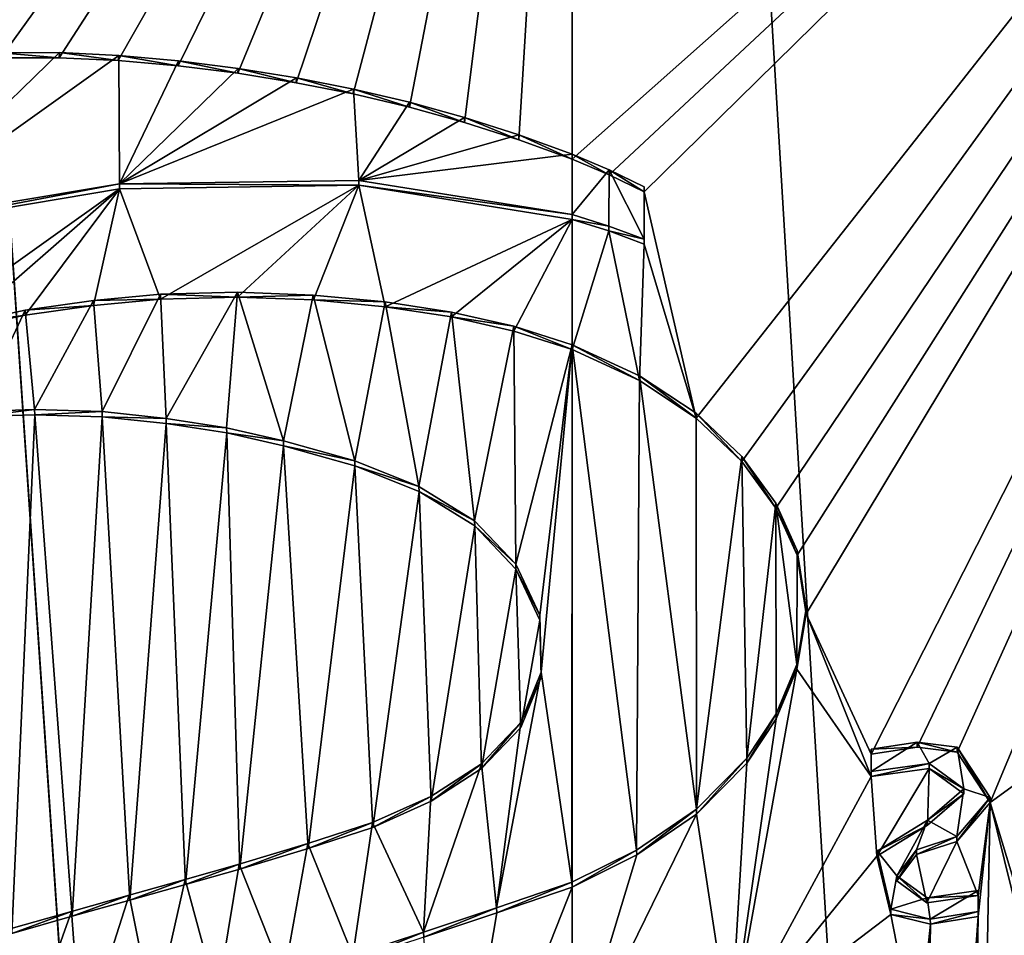
# Model space of a CAD drawing. Units: millimetres. Extents: x -63 to 63, y -63 to 185.
# Drawn here: x -2 to 2, y 161 to 164 of the extents above; entities that cross this region are included whole.
import ezdxf

# ---------------------------------------------------------------- set-up
doc = ezdxf.new("R2010")
doc.units = ezdxf.units.MM
doc.header["$LTSCALE"] = 101.851852
for name, color, linetype in [('677', 7, 'CONTINUOUS'), ('687', 7, 'CONTINUOUS'), ('701', 7, 'CONTINUOUS'), ('703', 7, 'CONTINUOUS'), ('722', 7, 'CONTINUOUS'), ('723', 7, 'CONTINUOUS'), ('726', 7, 'CONTINUOUS'), ('728', 7, 'CONTINUOUS'), ('787', 7, 'CONTINUOUS'), ('788', 7, 'CONTINUOUS'), ('789', 7, 'CONTINUOUS'), ('790', 7, 'CONTINUOUS'), ('829', 7, 'CONTINUOUS'), ('830', 7, 'CONTINUOUS'), ('931', 7, 'CONTINUOUS')]:
    doc.layers.add(name, color=color, linetype=linetype)

msp = doc.modelspace()

# ---------------------------------------------------------------- linework, layer by layer
at = {"layer": '677', "linetype": 'CONTINUOUS'}
for points in [[(0, 167.4226, -47.3535), (-4.2694, 163.8406, -45.2947), (-4.3388, 167.7134, -46.6698), (0, 167.4226, -47.3535)], [(-4.106, 163.9068, -45.3761), (-4.2694, 163.8406, -45.2947), (0, 167.4226, -47.3535), (-4.106, 163.9068, -45.3761)], [(-3.9332, 163.969, -45.4567), (-4.106, 163.9068, -45.3761), (0, 167.4226, -47.3535), (-3.9332, 163.969, -45.4567)], [(-3.751, 164.0296, -45.537), (-3.9332, 163.969, -45.4567), (0, 167.4226, -47.3535), (-3.751, 164.0296, -45.537)], [(-3.5603, 164.0865, -45.6156), (-3.751, 164.0296, -45.537), (0, 167.4226, -47.3535), (-3.5603, 164.0865, -45.6156)], [(-3.362, 164.1375, -45.6908), (-3.5603, 164.0865, -45.6156), (0, 167.4226, -47.3535), (-3.362, 164.1375, -45.6908)], [(-3.157, 164.1799, -45.7613), (-3.362, 164.1375, -45.6908), (0, 167.4226, -47.3535), (-3.157, 164.1799, -45.7613)], [(-2.9432, 164.2151, -45.8277), (-3.157, 164.1799, -45.7613), (0, 167.4226, -47.3535), (-2.9432, 164.2151, -45.8277)], [(-2.7201, 164.2446, -45.8901), (-2.9432, 164.2151, -45.8277), (0, 167.4226, -47.3535), (-2.7201, 164.2446, -45.8901)], [(-2.4912, 164.2666, -45.9468), (-2.7201, 164.2446, -45.8901), (0, 167.4226, -47.3535), (-2.4912, 164.2666, -45.9468)], [(-2.26, 164.279, -45.996), (-2.4912, 164.2666, -45.9468), (0, 167.4226, -47.3535), (-2.26, 164.279, -45.996)], [(-2.0294, 164.2796, -46.0363), (-2.26, 164.279, -45.996), (0, 167.4226, -47.3535), (-2.0294, 164.2796, -46.0363)], [(-1.7953, 164.2687, -46.0685), (-2.0294, 164.2796, -46.0363), (0, 167.4226, -47.3535), (-1.7953, 164.2687, -46.0685)], [(-1.5587, 164.2477, -46.0928), (-1.7953, 164.2687, -46.0685), (0, 167.4226, -47.3535), (-1.5587, 164.2477, -46.0928)], [(-1.3228, 164.218, -46.1093), (-1.5587, 164.2477, -46.0928), (0, 167.4226, -47.3535), (-1.3228, 164.218, -46.1093)], [(-1.091, 164.1806, -46.1181), (-1.3228, 164.218, -46.1093), (0, 167.4226, -47.3535), (-1.091, 164.1806, -46.1181)], [(-0.8654, 164.1363, -46.1196), (-1.091, 164.1806, -46.1181), (0, 167.4226, -47.3535), (-0.8654, 164.1363, -46.1196)], [(-0.6436, 164.0841, -46.1139), (-0.8654, 164.1363, -46.1196), (0, 167.4226, -47.3535), (-0.6436, 164.0841, -46.1139)], [(-0.4254, 164.0238, -46.1011), (-0.6436, 164.0841, -46.1139), (0, 167.4226, -47.3535), (-0.4254, 164.0238, -46.1011)], [(-0.2109, 163.9553, -46.0815), (-0.4254, 164.0238, -46.1011), (0, 167.4226, -47.3535), (-0.2109, 163.9553, -46.0815)], [(0, 163.8785, -46.0551), (-0.2109, 163.9553, -46.0815), (0, 167.4226, -47.3535), (0, 163.8785, -46.0551)], [(-0.8431, 163.7747, -45.9887), (-1.6285, 163.3234, -45.7458), (-1.79, 163.761, -45.8836), (-0.8431, 163.7747, -45.9887)], [(-1.3238, 163.3324, -45.7851), (-1.6285, 163.3234, -45.7458), (-0.8431, 163.7747, -45.9887), (-1.3238, 163.3324, -45.7851)], [(-1.0234, 163.3208, -45.809), (-1.3238, 163.3324, -45.7851), (-0.8431, 163.7747, -45.9887), (-1.0234, 163.3208, -45.809)], [(-0.7396, 163.294, -45.8192), (-1.0234, 163.3208, -45.809), (-0.8431, 163.7747, -45.9887), (-0.7396, 163.294, -45.8192)], [(0, 163.64, -45.9677), (-0.7396, 163.294, -45.8192), (-0.8431, 163.7747, -45.9887), (0, 163.64, -45.9677)], [(-1.79, 163.761, -45.8836), (-2.6806, 163.1267, -45.4912), (-2.7221, 163.6043, -45.6563), (-1.79, 163.761, -45.8836)], [(-2.4285, 163.2038, -45.5715), (-2.6806, 163.1267, -45.4912), (-1.79, 163.761, -45.8836), (-2.4285, 163.2038, -45.5715)], [(-2.1636, 163.2603, -45.6412), (-2.4285, 163.2038, -45.5715), (-1.79, 163.761, -45.8836), (-2.1636, 163.2603, -45.6412)], [(-1.8937, 163.2991, -45.6994), (-2.1636, 163.2603, -45.6412), (-1.79, 163.761, -45.8836), (-1.8937, 163.2991, -45.6994)], [(-1.6285, 163.3234, -45.7458), (-1.8937, 163.2991, -45.6994), (-1.79, 163.761, -45.8836), (-1.6285, 163.3234, -45.7458)], [(-0.4763, 163.2536, -45.8172), (-0.7396, 163.294, -45.8192), (0, 163.64, -45.9677), (-0.4763, 163.2536, -45.8172)], [(-0.2297, 163.1973, -45.8035), (-0.4763, 163.2536, -45.8172), (0, 163.64, -45.9677), (-0.2297, 163.1973, -45.8035)], [(0, 163.1247, -45.779), (-0.2297, 163.1973, -45.8035), (0, 163.64, -45.9677), (0, 163.1247, -45.779)], [(-2.1256, 162.8666, -45.5039), (-2.2166, 160.8133, -44.7382), (-2.3513, 162.8597, -45.4608), (-2.1256, 162.8666, -45.5039)], [(-1.9782, 160.8816, -44.8028), (-2.2166, 160.8133, -44.7382), (-2.1256, 162.8666, -45.5039), (-1.9782, 160.8816, -44.8028)], [(-1.8583, 162.8588, -45.5438), (-1.9782, 160.8816, -44.8028), (-2.1256, 162.8666, -45.5039), (-1.8583, 162.8588, -45.5438)], [(-1.7491, 160.9458, -44.8601), (-1.9782, 160.8816, -44.8028), (-1.8583, 162.8588, -45.5438), (-1.7491, 160.9458, -44.8601)], [(-1.6052, 162.8323, -45.5692), (-1.7491, 160.9458, -44.8601), (-1.8583, 162.8588, -45.5438), (-1.6052, 162.8323, -45.5692)], [(-1.5286, 161.0074, -44.9112), (-1.7491, 160.9458, -44.8601), (-1.6052, 162.8323, -45.5692), (-1.5286, 161.0074, -44.9112)], [(-1.3663, 162.7945, -45.5837), (-1.5286, 161.0074, -44.9112), (-1.6052, 162.8323, -45.5692), (-1.3663, 162.7945, -45.5837)], [(-1.3148, 161.0685, -44.9575), (-1.5286, 161.0074, -44.9112), (-1.3663, 162.7945, -45.5837), (-1.3148, 161.0685, -44.9575)], [(-1.1413, 162.7441, -45.5877), (-1.3148, 161.0685, -44.9575), (-1.3663, 162.7945, -45.5837), (-1.1413, 162.7441, -45.5877)], [(-1.0433, 161.1504, -45.0128), (-1.3148, 161.0685, -44.9575), (-1.1413, 162.7441, -45.5877), (-1.0433, 161.1504, -45.0128)], [(-0.8592, 162.6649, -45.5812), (-1.0433, 161.1504, -45.0128), (-1.1413, 162.7441, -45.5877), (-0.8592, 162.6649, -45.5812)], [(-0.7884, 161.2335, -45.0616), (-1.0433, 161.1504, -45.0128), (-0.8592, 162.6649, -45.5812), (-0.7884, 161.2335, -45.0616)], [(-0.6052, 162.5623, -45.5584), (-0.7884, 161.2335, -45.0616), (-0.8592, 162.6649, -45.5812), (-0.6052, 162.5623, -45.5584)], [(-0.5574, 161.3369, -45.1117), (-0.7884, 161.2335, -45.0616), (-0.6052, 162.5623, -45.5584), (-0.5574, 161.3369, -45.1117)], [(-0.3849, 162.4275, -45.5177), (-0.5574, 161.3369, -45.1117), (-0.6052, 162.5623, -45.5584), (-0.3849, 162.4275, -45.5177)], [(-0.3582, 161.4659, -45.1662), (-0.5574, 161.3369, -45.1117), (-0.3849, 162.4275, -45.5177), (-0.3582, 161.4659, -45.1662)], [(-0.2217, 162.2559, -45.4587), (-0.3582, 161.4659, -45.1662), (-0.3849, 162.4275, -45.5177), (-0.2217, 162.2559, -45.4587)], [(-0.2022, 161.6291, -45.2294), (-0.3582, 161.4659, -45.1662), (-0.2217, 162.2559, -45.4587), (-0.2022, 161.6291, -45.2294)], [(-0.1269, 162.054, -45.3861), (-0.2022, 161.6291, -45.2294), (-0.2217, 162.2559, -45.4587), (-0.1269, 162.054, -45.3861)], [(-0.1221, 161.8283, -45.3034), (-0.2022, 161.6291, -45.2294), (-0.1269, 162.054, -45.3861), (-0.1221, 161.8283, -45.3034)], [(0, 160.2789, -44.7364), (-0.4915, 159.7516, -44.5338), (0, 160.9971, -44.9995), (0, 160.2789, -44.7364)], [(0, 160.9971, -44.9995), (-0.4915, 159.7516, -44.5338), (-0.2975, 160.8956, -44.9588), (0, 160.9971, -44.9995)], [(-0.2975, 160.8956, -44.9588), (-0.4915, 159.7516, -44.5338), (-0.5864, 160.799, -44.9134), (-0.2975, 160.8956, -44.9588)]]:
    msp.add_3dface(points, dxfattribs=at)
at = {"layer": '687', "linetype": 'CONTINUOUS'}
for points in [[(0, 130.7686, -3.855), (0, 177.5667, -23.3833), (-3.157, 177.4176, -23.7397), (0, 130.7686, -3.855)], [(-5.6244, 83.7445, 15.1055), (0, 83.9703, 15.6733), (-3.157, 177.4176, -23.7397), (-5.6244, 83.7445, 15.1055)], [(0, 83.9703, 15.6733), (0, 130.7686, -3.855), (-3.157, 177.4176, -23.7397), (0, 83.9703, 15.6733)]]:
    msp.add_3dface(points, dxfattribs=at)
at = {"layer": '701', "linetype": 'CONTINUOUS'}
for points in [[(0, 163.8785, -46.0551), (0, 167.4226, -47.3535), (4.3138, 167.71, -46.6779), (0, 163.8785, -46.0551)], [(0, 163.8785, -46.0551), (4.3138, 167.71, -46.6779), (0.1465, 163.8167, -46.0316), (0, 163.8785, -46.0551)], [(0.1465, 163.8167, -46.0316), (4.3138, 167.71, -46.6779), (0.2849, 163.7491, -46.0045), (0.1465, 163.8167, -46.0316)], [(4.3138, 167.71, -46.6779), (0.4907, 162.8533, -45.67), (0.2849, 163.7491, -46.0045), (4.3138, 167.71, -46.6779)], [(0.6717, 162.6815, -45.5987), (0.4907, 162.8533, -45.67), (4.3138, 167.71, -46.6779), (0.6717, 162.6815, -45.5987)], [(0.8064, 162.4974, -45.5233), (0.6717, 162.6815, -45.5987), (4.3138, 167.71, -46.6779), (0.8064, 162.4974, -45.5233)], [(0.8908, 162.3102, -45.4491), (0.8064, 162.4974, -45.5233), (4.3138, 167.71, -46.6779), (0.8908, 162.3102, -45.4491)], [(0.9259, 162.0792, -45.362), (0.8908, 162.3102, -45.4491), (4.3138, 167.71, -46.6779), (0.9259, 162.0792, -45.362)], [(0.9259, 162.0792, -45.362), (4.3138, 167.71, -46.6779), (1.1839, 161.5233, -45.1369), (0.9259, 162.0792, -45.362)], [(1.1839, 161.5233, -45.1369), (4.3138, 167.71, -46.6779), (1.366, 161.5507, -45.1286), (1.1839, 161.5233, -45.1369)], [(1.366, 161.5507, -45.1286), (4.3138, 167.71, -46.6779), (1.5232, 161.5316, -45.1036), (1.366, 161.5507, -45.1286)], [(1.5232, 161.5316, -45.1036), (4.3138, 167.71, -46.6779), (1.6544, 161.3317, -45.014), (1.5232, 161.5316, -45.1036)], [(4.3138, 167.71, -46.6779), (1.9813, 161.5697, -45.0538), (1.6544, 161.3317, -45.014), (4.3138, 167.71, -46.6779)], [(0.2849, 163.7491, -46.0045), (0.4907, 162.8533, -45.67), (0.2849, 163.5417, -45.9285), (0.2849, 163.7491, -46.0045)], [(0, 163.1247, -45.779), (0, 163.64, -45.9677), (0.146, 163.5941, -45.9501), (0, 163.1247, -45.779)], [(0.2665, 163.0019, -45.7312), (0, 163.1247, -45.779), (0.146, 163.5941, -45.9501), (0.2665, 163.0019, -45.7312)], [(0.2849, 163.5417, -45.9285), (0.2665, 163.0019, -45.7312), (0.146, 163.5941, -45.9501), (0.2849, 163.5417, -45.9285)], [(0.4907, 162.8533, -45.67), (0.2665, 163.0019, -45.7312), (0.2849, 163.5417, -45.9285), (0.4907, 162.8533, -45.67)], [(0.8896, 161.8595, -45.2841), (0.9259, 162.0792, -45.362), (1.1839, 161.4343, -45.1044), (0.8896, 161.8595, -45.2841)], [(0.9259, 162.0792, -45.362), (1.1839, 161.5233, -45.1369), (1.1839, 161.4343, -45.1044), (0.9259, 162.0792, -45.362)], [(0.8074, 161.6636, -45.2179), (0.8896, 161.8595, -45.2841), (0.6269, 160.4062, -44.7676), (0.8074, 161.6636, -45.2179)], [(0.6269, 160.4062, -44.7676), (0.8896, 161.8595, -45.2841), (1.1839, 161.4343, -45.1044), (0.6269, 160.4062, -44.7676)], [(0.692, 161.4881, -45.1605), (0.8074, 161.6636, -45.2179), (0.6269, 160.4062, -44.7676), (0.692, 161.4881, -45.1605)], [(1.9813, 161.5697, -45.0538), (1.7661, 160.9611, -44.8633), (1.6544, 161.3317, -45.014), (1.9813, 161.5697, -45.0538)], [(0.4926, 161.286, -45.0958), (0.692, 161.4881, -45.1605), (0.6269, 160.4062, -44.7676), (0.4926, 161.286, -45.0958)], [(1.2064, 161.1188, -44.9867), (0.6269, 160.4062, -44.7676), (1.1839, 161.4343, -45.1044), (1.2064, 161.1188, -44.9867)], [(1.4135, 161.4661, -45.0924), (1.2064, 161.1188, -44.9867), (1.1839, 161.4343, -45.1044), (1.4135, 161.4661, -45.0924)], [(1.4059, 161.2426, -45.0115), (1.2064, 161.1188, -44.9867), (1.4135, 161.4661, -45.0924), (1.4059, 161.2426, -45.0115)], [(1.5498, 161.3655, -45.0396), (1.4059, 161.2426, -45.0115), (1.4135, 161.4661, -45.0924), (1.5498, 161.3655, -45.0396)], [(1.7661, 160.8782, -44.833), (0, 73.254, -12.8541), (1.6544, 161.3317, -45.014), (1.7661, 160.8782, -44.833)], [(1.6544, 161.3317, -45.014), (0, 73.254, -12.8541), (1.6068, 160.8806, -44.8551), (1.6544, 161.3317, -45.014)], [(1.5224, 161.1778, -44.9743), (1.6544, 161.3317, -45.014), (1.6068, 160.9636, -44.8855), (1.5224, 161.1778, -44.9743)], [(1.6068, 160.9636, -44.8855), (1.6544, 161.3317, -45.014), (1.6068, 160.8806, -44.8551), (1.6068, 160.9636, -44.8855)], [(1.7661, 160.9611, -44.8633), (1.7661, 160.8782, -44.833), (1.6544, 161.3317, -45.014), (1.7661, 160.9611, -44.8633)], [(0.4926, 161.286, -45.0958), (0, 160.2789, -44.7364), (0.256, 161.1241, -45.0434), (0.4926, 161.286, -45.0958)], [(0, 160.2789, -44.7364), (0.4926, 161.286, -45.0958), (0.6269, 160.4062, -44.7676), (0, 160.2789, -44.7364)], [(1.3631, 161.1254, -44.9733), (1.5224, 161.1778, -44.9743), (1.4042, 160.9353, -44.8992), (1.3631, 161.1254, -44.9733)], [(1.4042, 160.9353, -44.8992), (1.5224, 161.1778, -44.9743), (1.6068, 160.9636, -44.8855), (1.4042, 160.9353, -44.8992)], [(0, 160.2789, -44.7364), (0, 160.9971, -44.9995), (0.256, 161.1241, -45.0434), (0, 160.2789, -44.7364)], [(1.2619, 160.8891, -44.8973), (0.6269, 160.4062, -44.7676), (1.2064, 161.1188, -44.9867), (1.2619, 160.8891, -44.8973)], [(1.2857, 161.0223, -44.9436), (1.3631, 161.1254, -44.9733), (1.4042, 160.9353, -44.8992), (1.2857, 161.0223, -44.9436)], [(1.3657, 160.3554, -44.6912), (0.6269, 160.4062, -44.7676), (1.2619, 160.8891, -44.8973), (1.3657, 160.3554, -44.6912)], [(1.4177, 160.8505, -44.8667), (1.3657, 160.3554, -44.6912), (1.2619, 160.8891, -44.8973), (1.4177, 160.8505, -44.8667)], [(0, 73.254, -12.8541), (1.3657, 157.6744, -43.7102), (1.6068, 160.8806, -44.8551), (0, 73.254, -12.8541)], [(1.8059, 159.2817, -44.2437), (0, 73.254, -12.8541), (1.7661, 160.8782, -44.833), (1.8059, 159.2817, -44.2437)], [(1.4177, 160.8505, -44.8667), (1.6068, 160.8806, -44.8551), (1.3657, 157.6744, -43.7102), (1.4177, 160.8505, -44.8667)], [(1.3657, 157.6744, -43.7102), (1.3657, 160.3554, -44.6912), (1.4177, 160.8505, -44.8667), (1.3657, 157.6744, -43.7102)]]:
    msp.add_3dface(points, dxfattribs=at)
at = {"layer": '703', "linetype": 'CONTINUOUS'}
for points in [[(0, 177.5667, -23.3833), (0, 130.7686, -3.855), (5.6457, 83.7426, 15.1009), (0, 177.5667, -23.3833)], [(0, 177.5667, -23.3833), (5.6457, 83.7426, 15.1009), (3.1597, 177.4173, -23.7404), (0, 177.5667, -23.3833)]]:
    msp.add_3dface(points, dxfattribs=at)
at = {"layer": '722', "linetype": 'CONTINUOUS'}
for points in [[(-1.79, 163.761, -45.8836), (-2.7221, 163.6043, -45.6563), (-1.79, 163.781, -45.8358), (-1.79, 163.761, -45.8836)], [(-1.79, 163.781, -45.8358), (-2.7221, 163.6043, -45.6563), (-2.7221, 163.6248, -45.6071), (-1.79, 163.781, -45.8358)], [(-0.843, 163.7942, -45.942), (-0.8431, 163.7747, -45.9887), (-1.79, 163.781, -45.8358), (-0.843, 163.7942, -45.942)], [(-0.8431, 163.7747, -45.9887), (-1.79, 163.761, -45.8836), (-1.79, 163.781, -45.8358), (-0.8431, 163.7747, -45.9887)], [(0, 163.6592, -45.9215), (-0.8431, 163.7747, -45.9887), (-0.843, 163.7942, -45.942), (0, 163.6592, -45.9215)], [(0, 163.64, -45.9677), (-0.8431, 163.7747, -45.9887), (0, 163.6592, -45.9215), (0, 163.64, -45.9677)], [(0.146, 163.6133, -45.9039), (0, 163.64, -45.9677), (0, 163.6592, -45.9215), (0.146, 163.6133, -45.9039)], [(0.146, 163.5941, -45.9501), (0, 163.64, -45.9677), (0.146, 163.6133, -45.9039), (0.146, 163.5941, -45.9501)], [(0.2849, 163.561, -45.8822), (0.146, 163.5941, -45.9501), (0.146, 163.6133, -45.9039), (0.2849, 163.561, -45.8822)], [(0.2849, 163.5417, -45.9285), (0.146, 163.5941, -45.9501), (0.2849, 163.561, -45.8822), (0.2849, 163.5417, -45.9285)]]:
    msp.add_3dface(points, dxfattribs=at)
at = {"layer": '723', "linetype": 'CONTINUOUS'}
for points in [[(0.2849, 163.7491, -46.0045), (0.2849, 163.5417, -45.9285), (0.2849, 163.7684, -45.9582), (0.2849, 163.7491, -46.0045)], [(0.2849, 163.5417, -45.9285), (0.2849, 163.561, -45.8822), (0.2849, 163.7684, -45.9582), (0.2849, 163.5417, -45.9285)]]:
    msp.add_3dface(points, dxfattribs=at)
at = {"layer": '726', "linetype": 'CONTINUOUS'}
for points in [[(-1.8937, 163.3191, -45.6514), (-1.6285, 163.3234, -45.7458), (-1.6285, 163.3433, -45.6982), (-1.8937, 163.3191, -45.6514)], [(-1.6285, 163.3433, -45.6982), (-1.3238, 163.3324, -45.7851), (-1.3238, 163.3521, -45.7379), (-1.6285, 163.3433, -45.6982)], [(-1.6285, 163.3234, -45.7458), (-1.3238, 163.3324, -45.7851), (-1.6285, 163.3433, -45.6982), (-1.6285, 163.3234, -45.7458)], [(-1.3238, 163.3521, -45.7379), (-1.3238, 163.3324, -45.7851), (-1.0235, 163.3403, -45.7622), (-1.3238, 163.3521, -45.7379)], [(-1.3238, 163.3324, -45.7851), (-1.0234, 163.3208, -45.809), (-1.0235, 163.3403, -45.7622), (-1.3238, 163.3324, -45.7851)], [(-1.0235, 163.3403, -45.7622), (-1.0234, 163.3208, -45.809), (-0.7396, 163.3135, -45.7726), (-1.0235, 163.3403, -45.7622)], [(-2.1636, 163.2603, -45.6412), (-1.8937, 163.2991, -45.6994), (-2.1635, 163.2805, -45.5928), (-2.1636, 163.2603, -45.6412)], [(-2.1635, 163.2805, -45.5928), (-1.8937, 163.2991, -45.6994), (-1.8937, 163.3191, -45.6514), (-2.1635, 163.2805, -45.5928)], [(-1.8937, 163.2991, -45.6994), (-1.6285, 163.3234, -45.7458), (-1.8937, 163.3191, -45.6514), (-1.8937, 163.2991, -45.6994)], [(-1.0234, 163.3208, -45.809), (-0.7396, 163.294, -45.8192), (-0.7396, 163.3135, -45.7726), (-1.0234, 163.3208, -45.809)], [(-0.7396, 163.3135, -45.7726), (-0.7396, 163.294, -45.8192), (-0.4763, 163.273, -45.7708), (-0.7396, 163.3135, -45.7726)], [(-2.4285, 163.2038, -45.5715), (-2.1636, 163.2603, -45.6412), (-2.4284, 163.2242, -45.5227), (-2.4285, 163.2038, -45.5715)], [(-2.4284, 163.2242, -45.5227), (-2.1636, 163.2603, -45.6412), (-2.1635, 163.2805, -45.5928), (-2.4284, 163.2242, -45.5227)], [(-0.7396, 163.294, -45.8192), (-0.4763, 163.2536, -45.8172), (-0.4763, 163.273, -45.7708), (-0.7396, 163.294, -45.8192)], [(-0.4763, 163.273, -45.7708), (-0.4763, 163.2536, -45.8172), (-0.2297, 163.2166, -45.7572), (-0.4763, 163.273, -45.7708)], [(-0.4763, 163.2536, -45.8172), (-0.2297, 163.1973, -45.8035), (-0.2297, 163.2166, -45.7572), (-0.4763, 163.2536, -45.8172)], [(-0.2297, 163.1973, -45.8035), (0, 163.1247, -45.779), (-0.2297, 163.2166, -45.7572), (-0.2297, 163.1973, -45.8035)], [(-0.2297, 163.2166, -45.7572), (0, 163.1247, -45.779), (0, 163.1439, -45.7328), (-0.2297, 163.2166, -45.7572)], [(0, 163.1247, -45.779), (0.2665, 163.0019, -45.7312), (0, 163.1439, -45.7328), (0, 163.1247, -45.779)], [(0, 163.1439, -45.7328), (0.2665, 163.0019, -45.7312), (0.2666, 163.0211, -45.6849), (0, 163.1439, -45.7328)], [(0.2665, 163.0019, -45.7312), (0.4907, 162.8533, -45.67), (0.2666, 163.0211, -45.6849), (0.2665, 163.0019, -45.7312)], [(0.2666, 163.0211, -45.6849), (0.4907, 162.8533, -45.67), (0.4909, 162.8725, -45.6235), (0.2666, 163.0211, -45.6849)], [(0.4907, 162.8533, -45.67), (0.6717, 162.6815, -45.5987), (0.4909, 162.8725, -45.6235), (0.4907, 162.8533, -45.67)], [(0.4909, 162.8725, -45.6235), (0.6717, 162.6815, -45.5987), (0.6719, 162.7007, -45.552), (0.4909, 162.8725, -45.6235)], [(0.6717, 162.6815, -45.5987), (0.8064, 162.4974, -45.5233), (0.6719, 162.7007, -45.552), (0.6717, 162.6815, -45.5987)], [(0.6719, 162.7007, -45.552), (0.8064, 162.4974, -45.5233), (0.8066, 162.5165, -45.4765), (0.6719, 162.7007, -45.552)], [(0.8064, 162.4974, -45.5233), (0.8908, 162.3102, -45.4491), (0.8066, 162.5165, -45.4765), (0.8064, 162.4974, -45.5233)], [(0.8066, 162.5165, -45.4765), (0.8908, 162.3102, -45.4491), (0.891, 162.3292, -45.4022), (0.8066, 162.5165, -45.4765)], [(0.8908, 162.3102, -45.4491), (0.9259, 162.0792, -45.362), (0.891, 162.3292, -45.4022), (0.8908, 162.3102, -45.4491)], [(0.891, 162.3292, -45.4022), (0.9259, 162.0792, -45.362), (0.9259, 162.0982, -45.315), (0.891, 162.3292, -45.4022)], [(0.9259, 162.0982, -45.315), (0.8896, 161.8595, -45.2841), (0.8895, 161.8784, -45.2372), (0.9259, 162.0982, -45.315)], [(0.9259, 162.0792, -45.362), (0.8896, 161.8595, -45.2841), (0.9259, 162.0982, -45.315), (0.9259, 162.0792, -45.362)], [(0.8895, 161.8784, -45.2372), (0.8074, 161.6636, -45.2179), (0.8071, 161.6825, -45.1711), (0.8895, 161.8784, -45.2372)], [(0.8896, 161.8595, -45.2841), (0.8074, 161.6636, -45.2179), (0.8895, 161.8784, -45.2372), (0.8896, 161.8595, -45.2841)], [(0.8071, 161.6825, -45.1711), (0.692, 161.4881, -45.1605), (0.6916, 161.507, -45.1138), (0.8071, 161.6825, -45.1711)], [(0.8074, 161.6636, -45.2179), (0.692, 161.4881, -45.1605), (0.8071, 161.6825, -45.1711), (0.8074, 161.6636, -45.2179)], [(0.6916, 161.507, -45.1138), (0.4926, 161.286, -45.0958), (0.492, 161.3049, -45.0493), (0.6916, 161.507, -45.1138)], [(0.692, 161.4881, -45.1605), (0.4926, 161.286, -45.0958), (0.6916, 161.507, -45.1138), (0.692, 161.4881, -45.1605)], [(0.492, 161.3049, -45.0493), (0.256, 161.1241, -45.0434), (0.2554, 161.143, -44.9971), (0.492, 161.3049, -45.0493)], [(0.4926, 161.286, -45.0958), (0.256, 161.1241, -45.0434), (0.492, 161.3049, -45.0493), (0.4926, 161.286, -45.0958)], [(0.2554, 161.143, -44.9971), (0, 160.9971, -44.9995), (-0.0007, 161.0161, -44.9532), (0.2554, 161.143, -44.9971)], [(0.256, 161.1241, -45.0434), (0, 160.9971, -44.9995), (0.2554, 161.143, -44.9971), (0.256, 161.1241, -45.0434)], [(-0.0007, 161.0161, -44.9532), (-0.2975, 160.8956, -44.9588), (-0.2983, 160.9146, -44.9124), (-0.0007, 161.0161, -44.9532)], [(0, 160.9971, -44.9995), (-0.2975, 160.8956, -44.9588), (-0.0007, 161.0161, -44.9532), (0, 160.9971, -44.9995)], [(-0.2983, 160.9146, -44.9124), (-0.5864, 160.799, -44.9134), (-0.5873, 160.8181, -44.8668), (-0.2983, 160.9146, -44.9124)], [(-0.2975, 160.8956, -44.9588), (-0.5864, 160.799, -44.9134), (-0.2983, 160.9146, -44.9124), (-0.2975, 160.8956, -44.9588)], [(-0.5873, 160.8181, -44.8668), (-0.8666, 160.7071, -44.8638), (-0.8675, 160.7263, -44.8169), (-0.5873, 160.8181, -44.8668)], [(-0.5864, 160.799, -44.9134), (-0.8666, 160.7071, -44.8638), (-0.5873, 160.8181, -44.8668), (-0.5864, 160.799, -44.9134)]]:
    msp.add_3dface(points, dxfattribs=at)
at = {"layer": '728', "linetype": 'CONTINUOUS'}
for points in [[(-2.126, 162.8867, -45.4555), (-2.3513, 162.8597, -45.4608), (-2.3517, 162.88, -45.412), (-2.126, 162.8867, -45.4555)], [(-2.1256, 162.8666, -45.5039), (-2.3513, 162.8597, -45.4608), (-2.126, 162.8867, -45.4555), (-2.1256, 162.8666, -45.5039)], [(-1.8588, 162.8789, -45.4958), (-2.1256, 162.8666, -45.5039), (-2.126, 162.8867, -45.4555), (-1.8588, 162.8789, -45.4958)], [(-1.8583, 162.8588, -45.5438), (-2.1256, 162.8666, -45.5039), (-1.8588, 162.8789, -45.4958), (-1.8583, 162.8588, -45.5438)], [(-1.6057, 162.8523, -45.5216), (-1.8583, 162.8588, -45.5438), (-1.8588, 162.8789, -45.4958), (-1.6057, 162.8523, -45.5216)], [(-1.6052, 162.8323, -45.5692), (-1.8583, 162.8588, -45.5438), (-1.6057, 162.8523, -45.5216), (-1.6052, 162.8323, -45.5692)], [(-1.3668, 162.8143, -45.5364), (-1.6052, 162.8323, -45.5692), (-1.6057, 162.8523, -45.5216), (-1.3668, 162.8143, -45.5364)], [(-1.3663, 162.7945, -45.5837), (-1.6052, 162.8323, -45.5692), (-1.3668, 162.8143, -45.5364), (-1.3663, 162.7945, -45.5837)], [(-1.1418, 162.7638, -45.5408), (-1.3663, 162.7945, -45.5837), (-1.3668, 162.8143, -45.5364), (-1.1418, 162.7638, -45.5408)], [(-1.1413, 162.7441, -45.5877), (-1.3663, 162.7945, -45.5837), (-1.1418, 162.7638, -45.5408), (-1.1413, 162.7441, -45.5877)], [(-0.8598, 162.6846, -45.5346), (-1.1413, 162.7441, -45.5877), (-1.1418, 162.7638, -45.5408), (-0.8598, 162.6846, -45.5346)], [(-0.8592, 162.6649, -45.5812), (-1.1413, 162.7441, -45.5877), (-0.8598, 162.6846, -45.5346), (-0.8592, 162.6649, -45.5812)], [(-0.6058, 162.582, -45.512), (-0.8592, 162.6649, -45.5812), (-0.8598, 162.6846, -45.5346), (-0.6058, 162.582, -45.512)], [(-0.6052, 162.5623, -45.5584), (-0.8592, 162.6649, -45.5812), (-0.6058, 162.582, -45.512), (-0.6052, 162.5623, -45.5584)], [(-0.3854, 162.4472, -45.4715), (-0.6052, 162.5623, -45.5584), (-0.6058, 162.582, -45.512), (-0.3854, 162.4472, -45.4715)], [(-0.3849, 162.4275, -45.5177), (-0.6052, 162.5623, -45.5584), (-0.3854, 162.4472, -45.4715), (-0.3849, 162.4275, -45.5177)], [(-0.222, 162.2757, -45.4127), (-0.3849, 162.4275, -45.5177), (-0.3854, 162.4472, -45.4715), (-0.222, 162.2757, -45.4127)], [(-0.2217, 162.2559, -45.4587), (-0.3849, 162.4275, -45.5177), (-0.222, 162.2757, -45.4127), (-0.2217, 162.2559, -45.4587)], [(-0.1271, 162.0738, -45.3401), (-0.2217, 162.2559, -45.4587), (-0.222, 162.2757, -45.4127), (-0.1271, 162.0738, -45.3401)], [(-0.1269, 162.054, -45.3861), (-0.2217, 162.2559, -45.4587), (-0.1271, 162.0738, -45.3401), (-0.1269, 162.054, -45.3861)], [(-0.1221, 161.8478, -45.2573), (-0.1269, 162.054, -45.3861), (-0.1271, 162.0738, -45.3401), (-0.1221, 161.8478, -45.2573)], [(-0.1221, 161.8283, -45.3034), (-0.1269, 162.054, -45.3861), (-0.1221, 161.8478, -45.2573), (-0.1221, 161.8283, -45.3034)], [(-0.2022, 161.6483, -45.1832), (-0.1221, 161.8283, -45.3034), (-0.1221, 161.8478, -45.2573), (-0.2022, 161.6483, -45.1832)], [(-0.2022, 161.6291, -45.2294), (-0.1221, 161.8283, -45.3034), (-0.2022, 161.6483, -45.1832), (-0.2022, 161.6291, -45.2294)], [(-0.3586, 161.4849, -45.1198), (-0.3582, 161.4659, -45.1662), (-0.2022, 161.6483, -45.1832), (-0.3586, 161.4849, -45.1198)], [(-0.3582, 161.4659, -45.1662), (-0.2022, 161.6291, -45.2294), (-0.2022, 161.6483, -45.1832), (-0.3582, 161.4659, -45.1662)], [(-0.5581, 161.3559, -45.0652), (-0.5574, 161.3369, -45.1117), (-0.3586, 161.4849, -45.1198), (-0.5581, 161.3559, -45.0652)], [(-0.5574, 161.3369, -45.1117), (-0.3582, 161.4659, -45.1662), (-0.3586, 161.4849, -45.1198), (-0.5574, 161.3369, -45.1117)], [(-0.7895, 161.2525, -45.0148), (-0.7884, 161.2335, -45.0616), (-0.5581, 161.3559, -45.0652), (-0.7895, 161.2525, -45.0148)], [(-0.7884, 161.2335, -45.0616), (-0.5574, 161.3369, -45.1117), (-0.5581, 161.3559, -45.0652), (-0.7884, 161.2335, -45.0616)], [(-1.0448, 161.1695, -44.9657), (-1.0433, 161.1504, -45.0128), (-0.7895, 161.2525, -45.0148), (-1.0448, 161.1695, -44.9657)], [(-1.0433, 161.1504, -45.0128), (-0.7884, 161.2335, -45.0616), (-0.7895, 161.2525, -45.0148), (-1.0433, 161.1504, -45.0128)], [(-1.3166, 161.0876, -44.91), (-1.3148, 161.0685, -44.9575), (-1.0448, 161.1695, -44.9657), (-1.3166, 161.0876, -44.91)], [(-1.3148, 161.0685, -44.9575), (-1.0433, 161.1504, -45.0128), (-1.0448, 161.1695, -44.9657), (-1.3148, 161.0685, -44.9575)], [(-1.5307, 161.0266, -44.8633), (-1.5286, 161.0074, -44.9112), (-1.3166, 161.0876, -44.91), (-1.5307, 161.0266, -44.8633)], [(-1.5286, 161.0074, -44.9112), (-1.3148, 161.0685, -44.9575), (-1.3166, 161.0876, -44.91), (-1.5286, 161.0074, -44.9112)], [(-1.7515, 160.9651, -44.8118), (-1.7491, 160.9458, -44.8601), (-1.5307, 161.0266, -44.8633), (-1.7515, 160.9651, -44.8118)], [(-1.7491, 160.9458, -44.8601), (-1.5286, 161.0074, -44.9112), (-1.5307, 161.0266, -44.8633), (-1.7491, 160.9458, -44.8601)], [(-1.9808, 160.9009, -44.7541), (-1.9782, 160.8816, -44.8028), (-1.7515, 160.9651, -44.8118), (-1.9808, 160.9009, -44.7541)], [(-1.9782, 160.8816, -44.8028), (-1.7491, 160.9458, -44.8601), (-1.7515, 160.9651, -44.8118), (-1.9782, 160.8816, -44.8028)], [(-2.2195, 160.8326, -44.689), (-2.2166, 160.8133, -44.7382), (-1.9808, 160.9009, -44.7541), (-2.2195, 160.8326, -44.689)], [(-2.2166, 160.8133, -44.7382), (-1.9782, 160.8816, -44.8028), (-1.9808, 160.9009, -44.7541), (-2.2166, 160.8133, -44.7382)]]:
    msp.add_3dface(points, dxfattribs=at)
at = {"layer": '787', "linetype": 'CONTINUOUS'}
for points in [[(1.1839, 161.454, -45.0572), (1.1839, 161.5233, -45.1369), (1.1839, 161.543, -45.0898), (1.1839, 161.454, -45.0572)], [(1.1839, 161.4343, -45.1044), (1.1839, 161.5233, -45.1369), (1.1839, 161.454, -45.0572), (1.1839, 161.4343, -45.1044)]]:
    msp.add_3dface(points, dxfattribs=at)
at = {"layer": '788', "linetype": 'CONTINUOUS'}
for points in [[(1.4135, 161.4661, -45.0924), (1.1839, 161.4343, -45.1044), (1.4133, 161.4859, -45.045), (1.4135, 161.4661, -45.0924)], [(1.1839, 161.4343, -45.1044), (1.1839, 161.454, -45.0572), (1.4133, 161.4859, -45.045), (1.1839, 161.4343, -45.1044)], [(1.5498, 161.3857, -44.9921), (1.4135, 161.4661, -45.0924), (1.4133, 161.4859, -45.045), (1.5498, 161.3857, -44.9921)], [(1.5498, 161.3655, -45.0396), (1.4135, 161.4661, -45.0924), (1.5498, 161.3857, -44.9921), (1.5498, 161.3655, -45.0396)], [(1.4059, 161.2426, -45.0115), (1.5498, 161.3655, -45.0396), (1.4064, 161.2625, -44.964), (1.4059, 161.2426, -45.0115)], [(1.4064, 161.2625, -44.964), (1.5498, 161.3655, -45.0396), (1.5498, 161.3857, -44.9921), (1.4064, 161.2625, -44.964)], [(1.2064, 161.1188, -44.9867), (1.4059, 161.2426, -45.0115), (1.2067, 161.1389, -44.9398), (1.2064, 161.1188, -44.9867)], [(1.2067, 161.1389, -44.9398), (1.4059, 161.2426, -45.0115), (1.4064, 161.2625, -44.964), (1.2067, 161.1389, -44.9398)], [(1.2616, 160.909, -44.8502), (1.2064, 161.1188, -44.9867), (1.2067, 161.1389, -44.9398), (1.2616, 160.909, -44.8502)], [(1.2619, 160.8891, -44.8973), (1.2064, 161.1188, -44.9867), (1.2616, 160.909, -44.8502), (1.2619, 160.8891, -44.8973)], [(1.4175, 160.8703, -44.8193), (1.2619, 160.8891, -44.8973), (1.2616, 160.909, -44.8502), (1.4175, 160.8703, -44.8193)], [(1.4177, 160.8505, -44.8667), (1.2619, 160.8891, -44.8973), (1.4175, 160.8703, -44.8193), (1.4177, 160.8505, -44.8667)], [(1.6068, 160.9005, -44.8074), (1.4177, 160.8505, -44.8667), (1.4175, 160.8703, -44.8193), (1.6068, 160.9005, -44.8074)], [(1.6068, 160.8806, -44.8551), (1.4177, 160.8505, -44.8667), (1.6068, 160.9005, -44.8074), (1.6068, 160.8806, -44.8551)]]:
    msp.add_3dface(points, dxfattribs=at)
at = {"layer": '789', "linetype": 'CONTINUOUS'}
for points in [[(1.6068, 160.9636, -44.8855), (1.6068, 160.8806, -44.8551), (1.6068, 160.9835, -44.8377), (1.6068, 160.9636, -44.8855)], [(1.6068, 160.8806, -44.8551), (1.6068, 160.9005, -44.8074), (1.6068, 160.9835, -44.8377), (1.6068, 160.8806, -44.8551)]]:
    msp.add_3dface(points, dxfattribs=at)
at = {"layer": '790', "linetype": 'CONTINUOUS'}
for points in [[(1.1839, 161.543, -45.0898), (1.366, 161.5507, -45.1286), (1.366, 161.5705, -45.0812), (1.1839, 161.543, -45.0898)], [(1.1839, 161.5233, -45.1369), (1.366, 161.5507, -45.1286), (1.1839, 161.543, -45.0898), (1.1839, 161.5233, -45.1369)], [(1.366, 161.5507, -45.1286), (1.5232, 161.5316, -45.1036), (1.366, 161.5705, -45.0812), (1.366, 161.5507, -45.1286)], [(1.366, 161.5705, -45.0812), (1.5232, 161.5316, -45.1036), (1.5233, 161.5514, -45.056), (1.366, 161.5705, -45.0812)], [(1.5232, 161.5316, -45.1036), (1.6544, 161.3317, -45.014), (1.5233, 161.5514, -45.056), (1.5232, 161.5316, -45.1036)], [(1.5233, 161.5514, -45.056), (1.6544, 161.3317, -45.014), (1.6544, 161.3514, -44.9661), (1.5233, 161.5514, -45.056)], [(1.6544, 161.3514, -44.9661), (1.5224, 161.1778, -44.9743), (1.5223, 161.1976, -44.9267), (1.6544, 161.3514, -44.9661)], [(1.6544, 161.3317, -45.014), (1.5224, 161.1778, -44.9743), (1.6544, 161.3514, -44.9661), (1.6544, 161.3317, -45.014)], [(1.5223, 161.1976, -44.9267), (1.3631, 161.1254, -44.9733), (1.3629, 161.1451, -44.9259), (1.5223, 161.1976, -44.9267)], [(1.5224, 161.1778, -44.9743), (1.3631, 161.1254, -44.9733), (1.5223, 161.1976, -44.9267), (1.5224, 161.1778, -44.9743)], [(1.3631, 161.1254, -44.9733), (1.2857, 161.0223, -44.9436), (1.3629, 161.1451, -44.9259), (1.3631, 161.1254, -44.9733)], [(1.3629, 161.1451, -44.9259), (1.2857, 161.0223, -44.9436), (1.2857, 161.0418, -44.8963), (1.3629, 161.1451, -44.9259)], [(1.2857, 161.0223, -44.9436), (1.4042, 160.9353, -44.8992), (1.2857, 161.0418, -44.8963), (1.2857, 161.0223, -44.9436)], [(1.2857, 161.0418, -44.8963), (1.4042, 160.9353, -44.8992), (1.4044, 160.955, -44.8518), (1.2857, 161.0418, -44.8963)], [(1.4042, 160.9353, -44.8992), (1.6068, 160.9636, -44.8855), (1.4044, 160.955, -44.8518), (1.4042, 160.9353, -44.8992)], [(1.6068, 160.9636, -44.8855), (1.6068, 160.9835, -44.8377), (1.4044, 160.955, -44.8518), (1.6068, 160.9636, -44.8855)]]:
    msp.add_3dface(points, dxfattribs=at)
at = {"layer": '829', "linetype": 'CONTINUOUS'}
for points in [[(-1.7934, 164.2886, -46.0208), (-2.7221, 163.6248, -45.6071), (-2.0274, 164.2997, -45.9884), (-1.7934, 164.2886, -46.0208)], [(-2.0274, 164.2997, -45.9884), (-2.7221, 163.6248, -45.6071), (-2.2579, 164.2993, -45.9478), (-2.0274, 164.2997, -45.9884)], [(-1.79, 163.781, -45.8358), (-2.7221, 163.6248, -45.6071), (-1.7934, 164.2886, -46.0208), (-1.79, 163.781, -45.8358)], [(-1.557, 164.2674, -46.0454), (-1.79, 163.781, -45.8358), (-1.7934, 164.2886, -46.0208), (-1.557, 164.2674, -46.0454)], [(-1.3213, 164.2374, -46.0621), (-1.79, 163.781, -45.8358), (-1.557, 164.2674, -46.0454), (-1.3213, 164.2374, -46.0621)], [(-1.0898, 164.2, -46.0712), (-1.79, 163.781, -45.8358), (-1.3213, 164.2374, -46.0621), (-1.0898, 164.2, -46.0712)], [(-0.8644, 164.1556, -46.0729), (-1.79, 163.781, -45.8358), (-1.0898, 164.2, -46.0712), (-0.8644, 164.1556, -46.0729)], [(-0.843, 163.7942, -45.942), (-1.79, 163.781, -45.8358), (-0.8644, 164.1556, -46.0729), (-0.843, 163.7942, -45.942)], [(-0.6428, 164.1033, -46.0674), (-0.843, 163.7942, -45.942), (-0.8644, 164.1556, -46.0729), (-0.6428, 164.1033, -46.0674)], [(-0.4249, 164.043, -46.0548), (-0.843, 163.7942, -45.942), (-0.6428, 164.1033, -46.0674), (-0.4249, 164.043, -46.0548)], [(-0.2106, 163.9745, -46.0352), (-0.843, 163.7942, -45.942), (-0.4249, 164.043, -46.0548), (-0.2106, 163.9745, -46.0352)], [(0, 163.8978, -46.009), (-0.843, 163.7942, -45.942), (-0.2106, 163.9745, -46.0352), (0, 163.8978, -46.009)], [(0, 163.6592, -45.9215), (-0.843, 163.7942, -45.942), (0, 163.8978, -46.009), (0, 163.6592, -45.9215)], [(-1.8937, 163.3191, -45.6514), (-1.6285, 163.3433, -45.6982), (-1.8588, 162.8789, -45.4958), (-1.8937, 163.3191, -45.6514)], [(-1.6285, 163.3433, -45.6982), (-1.6057, 162.8523, -45.5216), (-1.8588, 162.8789, -45.4958), (-1.6285, 163.3433, -45.6982)], [(-1.6285, 163.3433, -45.6982), (-1.3238, 163.3521, -45.7379), (-1.6057, 162.8523, -45.5216), (-1.6285, 163.3433, -45.6982)], [(-1.3238, 163.3521, -45.7379), (-1.3668, 162.8143, -45.5364), (-1.6057, 162.8523, -45.5216), (-1.3238, 163.3521, -45.7379)], [(-1.3238, 163.3521, -45.7379), (-1.1418, 162.7638, -45.5408), (-1.3668, 162.8143, -45.5364), (-1.3238, 163.3521, -45.7379)], [(-1.3238, 163.3521, -45.7379), (-1.0235, 163.3403, -45.7622), (-1.1418, 162.7638, -45.5408), (-1.3238, 163.3521, -45.7379)], [(-1.0235, 163.3403, -45.7622), (-0.8598, 162.6846, -45.5346), (-1.1418, 162.7638, -45.5408), (-1.0235, 163.3403, -45.7622)], [(-1.0235, 163.3403, -45.7622), (-0.7396, 163.3135, -45.7726), (-0.8598, 162.6846, -45.5346), (-1.0235, 163.3403, -45.7622)], [(-2.1635, 163.2805, -45.5928), (-1.8937, 163.3191, -45.6514), (-2.126, 162.8867, -45.4555), (-2.1635, 163.2805, -45.5928)], [(-1.8937, 163.3191, -45.6514), (-1.8588, 162.8789, -45.4958), (-2.126, 162.8867, -45.4555), (-1.8937, 163.3191, -45.6514)], [(-0.7396, 163.3135, -45.7726), (-0.6058, 162.582, -45.512), (-0.8598, 162.6846, -45.5346), (-0.7396, 163.3135, -45.7726)], [(-0.7396, 163.3135, -45.7726), (-0.4763, 163.273, -45.7708), (-0.6058, 162.582, -45.512), (-0.7396, 163.3135, -45.7726)], [(-2.4284, 163.2242, -45.5227), (-2.1635, 163.2805, -45.5928), (-2.3517, 162.88, -45.412), (-2.4284, 163.2242, -45.5227)], [(-2.1635, 163.2805, -45.5928), (-2.126, 162.8867, -45.4555), (-2.3517, 162.88, -45.412), (-2.1635, 163.2805, -45.5928)], [(-0.4763, 163.273, -45.7708), (-0.3854, 162.4472, -45.4715), (-0.6058, 162.582, -45.512), (-0.4763, 163.273, -45.7708)], [(-0.4763, 163.273, -45.7708), (-0.2297, 163.2166, -45.7572), (-0.3854, 162.4472, -45.4715), (-0.4763, 163.273, -45.7708)], [(-0.2297, 163.2166, -45.7572), (-0.222, 162.2757, -45.4127), (-0.3854, 162.4472, -45.4715), (-0.2297, 163.2166, -45.7572)], [(-0.2297, 163.2166, -45.7572), (0, 163.1439, -45.7328), (-0.222, 162.2757, -45.4127), (-0.2297, 163.2166, -45.7572)], [(0, 163.1439, -45.7328), (-0.1271, 162.0738, -45.3401), (-0.222, 162.2757, -45.4127), (0, 163.1439, -45.7328)], [(0, 163.1439, -45.7328), (-0.1221, 161.8478, -45.2573), (-0.1271, 162.0738, -45.3401), (0, 163.1439, -45.7328)], [(0, 163.1439, -45.7328), (-0.0007, 161.0161, -44.9532), (-0.1221, 161.8478, -45.2573), (0, 163.1439, -45.7328)], [(-0.0007, 161.0161, -44.9532), (-0.2983, 160.9146, -44.9124), (-0.1221, 161.8478, -45.2573), (-0.0007, 161.0161, -44.9532)], [(-0.2983, 160.9146, -44.9124), (-0.2022, 161.6483, -45.1832), (-0.1221, 161.8478, -45.2573), (-0.2983, 160.9146, -44.9124)], [(-0.2983, 160.9146, -44.9124), (-0.3586, 161.4849, -45.1198), (-0.2022, 161.6483, -45.1832), (-0.2983, 160.9146, -44.9124)], [(-0.2983, 160.9146, -44.9124), (-0.5873, 160.8181, -44.8668), (-0.3586, 161.4849, -45.1198), (-0.2983, 160.9146, -44.9124)], [(-0.5873, 160.8181, -44.8668), (-0.5581, 161.3559, -45.0652), (-0.3586, 161.4849, -45.1198), (-0.5873, 160.8181, -44.8668)], [(-0.5873, 160.8181, -44.8668), (-0.7895, 161.2525, -45.0148), (-0.5581, 161.3559, -45.0652), (-0.5873, 160.8181, -44.8668)], [(-0.8675, 160.7263, -44.8169), (-1.0448, 161.1695, -44.9657), (-0.7895, 161.2525, -45.0148), (-0.8675, 160.7263, -44.8169)], [(-0.5873, 160.8181, -44.8668), (-0.8675, 160.7263, -44.8169), (-0.7895, 161.2525, -45.0148), (-0.5873, 160.8181, -44.8668)], [(-1.14, 160.6413, -44.764), (-1.3166, 161.0876, -44.91), (-1.0448, 161.1695, -44.9657), (-1.14, 160.6413, -44.764)], [(-0.8675, 160.7263, -44.8169), (-1.14, 160.6413, -44.764), (-1.0448, 161.1695, -44.9657), (-0.8675, 160.7263, -44.8169)], [(-1.4035, 160.5606, -44.7077), (-1.5307, 161.0266, -44.8633), (-1.3166, 161.0876, -44.91), (-1.4035, 160.5606, -44.7077)], [(-1.14, 160.6413, -44.764), (-1.4035, 160.5606, -44.7077), (-1.3166, 161.0876, -44.91), (-1.14, 160.6413, -44.764)], [(-1.6546, 160.4775, -44.6467), (-1.7515, 160.9651, -44.8118), (-1.5307, 161.0266, -44.8633), (-1.6546, 160.4775, -44.6467)], [(-1.4035, 160.5606, -44.7077), (-1.6546, 160.4775, -44.6467), (-1.5307, 161.0266, -44.8633), (-1.4035, 160.5606, -44.7077)], [(-1.9404, 160.3735, -44.5677), (-1.9808, 160.9009, -44.7541), (-1.7515, 160.9651, -44.8118), (-1.9404, 160.3735, -44.5677)], [(-1.6546, 160.4775, -44.6467), (-1.9404, 160.3735, -44.5677), (-1.7515, 160.9651, -44.8118), (-1.6546, 160.4775, -44.6467)], [(-2.2069, 160.2636, -44.4834), (-2.2195, 160.8326, -44.689), (-1.9808, 160.9009, -44.7541), (-2.2069, 160.2636, -44.4834)], [(-1.9404, 160.3735, -44.5677), (-2.2069, 160.2636, -44.4834), (-1.9808, 160.9009, -44.7541), (-1.9404, 160.3735, -44.5677)]]:
    msp.add_3dface(points, dxfattribs=at)
at = {"layer": '830', "linetype": 'CONTINUOUS'}
for points in [[(0, 163.6592, -45.9215), (0, 163.8978, -46.009), (0.1465, 163.836, -45.9854), (0, 163.6592, -45.9215)], [(0.146, 163.6133, -45.9039), (0, 163.6592, -45.9215), (0.1465, 163.836, -45.9854), (0.146, 163.6133, -45.9039)], [(0.2849, 163.561, -45.8822), (0.146, 163.6133, -45.9039), (0.1465, 163.836, -45.9854), (0.2849, 163.561, -45.8822)], [(0.2849, 163.7684, -45.9582), (0.2849, 163.561, -45.8822), (0.1465, 163.836, -45.9854), (0.2849, 163.7684, -45.9582)], [(0, 163.1439, -45.7328), (0.2554, 161.143, -44.9971), (-0.0007, 161.0161, -44.9532), (0, 163.1439, -45.7328)], [(0, 163.1439, -45.7328), (0.2666, 163.0211, -45.6849), (0.2554, 161.143, -44.9971), (0, 163.1439, -45.7328)], [(0.2666, 163.0211, -45.6849), (0.492, 161.3049, -45.0493), (0.2554, 161.143, -44.9971), (0.2666, 163.0211, -45.6849)], [(0.2666, 163.0211, -45.6849), (0.4909, 162.8725, -45.6235), (0.492, 161.3049, -45.0493), (0.2666, 163.0211, -45.6849)], [(0.4909, 162.8725, -45.6235), (0.6719, 162.7007, -45.552), (0.492, 161.3049, -45.0493), (0.4909, 162.8725, -45.6235)], [(0.6719, 162.7007, -45.552), (0.6916, 161.507, -45.1138), (0.492, 161.3049, -45.0493), (0.6719, 162.7007, -45.552)], [(0.6719, 162.7007, -45.552), (0.8066, 162.5165, -45.4765), (0.6916, 161.507, -45.1138), (0.6719, 162.7007, -45.552)], [(0.8066, 162.5165, -45.4765), (0.8071, 161.6825, -45.1711), (0.6916, 161.507, -45.1138), (0.8066, 162.5165, -45.4765)], [(0.8066, 162.5165, -45.4765), (0.891, 162.3292, -45.4022), (0.8895, 161.8784, -45.2372), (0.8066, 162.5165, -45.4765)], [(0.8066, 162.5165, -45.4765), (0.8895, 161.8784, -45.2372), (0.8071, 161.6825, -45.1711), (0.8066, 162.5165, -45.4765)], [(0.891, 162.3292, -45.4022), (0.9259, 162.0982, -45.315), (0.8895, 161.8784, -45.2372), (0.891, 162.3292, -45.4022)], [(1.1839, 161.454, -45.0572), (1.1839, 161.543, -45.0898), (1.366, 161.5705, -45.0812), (1.1839, 161.454, -45.0572)], [(1.4133, 161.4859, -45.045), (1.1839, 161.454, -45.0572), (1.366, 161.5705, -45.0812), (1.4133, 161.4859, -45.045)], [(1.4133, 161.4859, -45.045), (1.366, 161.5705, -45.0812), (1.5233, 161.5514, -45.056), (1.4133, 161.4859, -45.045)], [(1.5498, 161.3857, -44.9921), (1.4133, 161.4859, -45.045), (1.5233, 161.5514, -45.056), (1.5498, 161.3857, -44.9921)], [(1.5498, 161.3857, -44.9921), (1.5233, 161.5514, -45.056), (1.6544, 161.3514, -44.9661), (1.5498, 161.3857, -44.9921)], [(1.4064, 161.2625, -44.964), (1.5498, 161.3857, -44.9921), (1.5223, 161.1976, -44.9267), (1.4064, 161.2625, -44.964)], [(1.5498, 161.3857, -44.9921), (1.6544, 161.3514, -44.9661), (1.5223, 161.1976, -44.9267), (1.5498, 161.3857, -44.9921)], [(1.2067, 161.1389, -44.9398), (1.4064, 161.2625, -44.964), (1.2857, 161.0418, -44.8963), (1.2067, 161.1389, -44.9398)], [(1.4064, 161.2625, -44.964), (1.3629, 161.1451, -44.9259), (1.2857, 161.0418, -44.8963), (1.4064, 161.2625, -44.964)], [(1.4064, 161.2625, -44.964), (1.5223, 161.1976, -44.9267), (1.3629, 161.1451, -44.9259), (1.4064, 161.2625, -44.964)], [(1.2616, 160.909, -44.8502), (1.2067, 161.1389, -44.9398), (1.2857, 161.0418, -44.8963), (1.2616, 160.909, -44.8502)], [(1.2616, 160.909, -44.8502), (1.2857, 161.0418, -44.8963), (1.4044, 160.955, -44.8518), (1.2616, 160.909, -44.8502)], [(1.6068, 160.9835, -44.8377), (1.4175, 160.8703, -44.8193), (1.4044, 160.955, -44.8518), (1.6068, 160.9835, -44.8377)], [(1.6068, 160.9005, -44.8074), (1.4175, 160.8703, -44.8193), (1.6068, 160.9835, -44.8377), (1.6068, 160.9005, -44.8074)], [(1.4175, 160.8703, -44.8193), (1.2616, 160.909, -44.8502), (1.4044, 160.955, -44.8518), (1.4175, 160.8703, -44.8193)]]:
    msp.add_3dface(points, dxfattribs=at)
at = {"layer": '931', "linetype": 'CONTINUOUS'}
for points in [[(-2.26, 164.279, -45.996), (-2.0294, 164.2796, -46.0363), (-2.2579, 164.2993, -45.9478), (-2.26, 164.279, -45.996)], [(-2.0294, 164.2796, -46.0363), (-2.0274, 164.2997, -45.9884), (-2.2579, 164.2993, -45.9478), (-2.0294, 164.2796, -46.0363)], [(-2.0294, 164.2796, -46.0363), (-1.7953, 164.2687, -46.0685), (-2.0274, 164.2997, -45.9884), (-2.0294, 164.2796, -46.0363)], [(-1.7953, 164.2687, -46.0685), (-1.7934, 164.2886, -46.0208), (-2.0274, 164.2997, -45.9884), (-1.7953, 164.2687, -46.0685)], [(-1.7953, 164.2687, -46.0685), (-1.5587, 164.2477, -46.0928), (-1.7934, 164.2886, -46.0208), (-1.7953, 164.2687, -46.0685)], [(-1.5587, 164.2477, -46.0928), (-1.557, 164.2674, -46.0454), (-1.7934, 164.2886, -46.0208), (-1.5587, 164.2477, -46.0928)], [(-1.5587, 164.2477, -46.0928), (-1.3228, 164.218, -46.1093), (-1.557, 164.2674, -46.0454), (-1.5587, 164.2477, -46.0928)], [(-1.3228, 164.218, -46.1093), (-1.3213, 164.2374, -46.0621), (-1.557, 164.2674, -46.0454), (-1.3228, 164.218, -46.1093)], [(-1.3228, 164.218, -46.1093), (-1.091, 164.1806, -46.1181), (-1.3213, 164.2374, -46.0621), (-1.3228, 164.218, -46.1093)], [(-1.091, 164.1806, -46.1181), (-1.0898, 164.2, -46.0712), (-1.3213, 164.2374, -46.0621), (-1.091, 164.1806, -46.1181)], [(-1.091, 164.1806, -46.1181), (-0.8654, 164.1363, -46.1196), (-1.0898, 164.2, -46.0712), (-1.091, 164.1806, -46.1181)], [(-0.8654, 164.1363, -46.1196), (-0.8644, 164.1556, -46.0729), (-1.0898, 164.2, -46.0712), (-0.8654, 164.1363, -46.1196)], [(-0.8654, 164.1363, -46.1196), (-0.6436, 164.0841, -46.1139), (-0.8644, 164.1556, -46.0729), (-0.8654, 164.1363, -46.1196)], [(-0.6436, 164.0841, -46.1139), (-0.6428, 164.1033, -46.0674), (-0.8644, 164.1556, -46.0729), (-0.6436, 164.0841, -46.1139)], [(-0.6436, 164.0841, -46.1139), (-0.4254, 164.0238, -46.1011), (-0.6428, 164.1033, -46.0674), (-0.6436, 164.0841, -46.1139)], [(-0.4254, 164.0238, -46.1011), (-0.4249, 164.043, -46.0548), (-0.6428, 164.1033, -46.0674), (-0.4254, 164.0238, -46.1011)], [(-0.4254, 164.0238, -46.1011), (-0.2109, 163.9553, -46.0815), (-0.4249, 164.043, -46.0548), (-0.4254, 164.0238, -46.1011)], [(-0.2109, 163.9553, -46.0815), (-0.2106, 163.9745, -46.0352), (-0.4249, 164.043, -46.0548), (-0.2109, 163.9553, -46.0815)], [(-0.2109, 163.9553, -46.0815), (0, 163.8785, -46.0551), (-0.2106, 163.9745, -46.0352), (-0.2109, 163.9553, -46.0815)], [(0, 163.8785, -46.0551), (0, 163.8978, -46.009), (-0.2106, 163.9745, -46.0352), (0, 163.8785, -46.0551)], [(0, 163.8785, -46.0551), (0.1465, 163.8167, -46.0316), (0, 163.8978, -46.009), (0, 163.8785, -46.0551)], [(0, 163.8978, -46.009), (0.1465, 163.8167, -46.0316), (0.1465, 163.836, -45.9854), (0, 163.8978, -46.009)], [(0.1465, 163.8167, -46.0316), (0.2849, 163.7491, -46.0045), (0.1465, 163.836, -45.9854), (0.1465, 163.8167, -46.0316)], [(0.2849, 163.7491, -46.0045), (0.2849, 163.7684, -45.9582), (0.1465, 163.836, -45.9854), (0.2849, 163.7491, -46.0045)]]:
    msp.add_3dface(points, dxfattribs=at)

doc.saveas('drawing.dxf')
